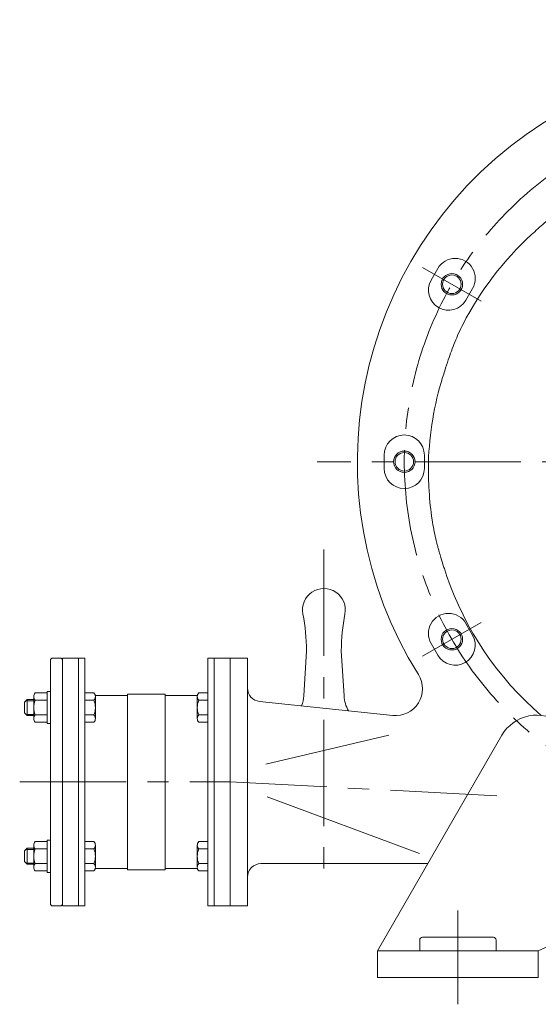
# Model space of a CAD drawing. Units: millimetres. Extents: x -1900 to 1900, y -1315 to 1378.
# Drawn here: x 613 to 1000, y -780 to -45 of the extents above; entities that cross this region are included whole.
import ezdxf

# ---------------------------------------------------------------- set-up
doc = ezdxf.new("R2010")
doc.units = ezdxf.units.MM
doc.header["$LTSCALE"] = 2.5
doc.linetypes.add('CENTER', pattern=[50.8, 31.75, -6.35, 6.35, -6.35])
doc.layers.add('Layer0002', color=7, linetype='Continuous')
doc.layers.add('Layer0006', color=7, linetype='Continuous')

# ---------------------------------------------------------------- blocks, each defined once
blk = doc.blocks.new('DC_GROUP_WTB-4S_93')
at = {"color": 56, "linetype": 'CENTER', "lineweight": 13}
blk.add_line((956.96, -254.76), (913.22, -229.51), dxfattribs=at)
blk = doc.blocks.new('DC_GROUP_WTB-4S_94')
at = {"color": 56, "linetype": 'CENTER', "lineweight": 13}
blk.add_line((956.96, -494.51), (913.22, -519.76), dxfattribs=at)
blk = doc.blocks.new('DC_GROUP_WTB-4S_96')
at = {"color": 150, "linetype": 'Continuous', "lineweight": 13}
blk.add_circle((935.09, -242.13), 8, dxfattribs=at)
at = {"color": 7, "linetype": 'Continuous', "lineweight": 13}
blk.add_circle((935.09, -242.13), 6.92, dxfattribs=at)
blk = doc.blocks.new('DC_GROUP_WTB-4S_97')
at = {"color": 150, "linetype": 'Continuous', "lineweight": 13}
blk.add_circle((899.59, -374.63), 8, dxfattribs=at)
at = {"color": 7, "linetype": 'Continuous', "lineweight": 13}
blk.add_circle((899.59, -374.63), 6.92, dxfattribs=at)
blk = doc.blocks.new('DC_GROUP_WTB-4S_98')
at = {"color": 150, "linetype": 'Continuous', "lineweight": 13}
blk.add_circle((935.09, -507.13), 8, dxfattribs=at)
at = {"color": 7, "linetype": 'Continuous', "lineweight": 13}
blk.add_circle((935.09, -507.13), 6.92, dxfattribs=at)
blk = doc.blocks.new('DC_GROUP_WTB-4S_105')
at = {"color": 56, "linetype": 'CENTER', "lineweight": 13}
for p, q in [((1164.59, -44.63), (1164.59, -756.3)), ((1494.59, -374.63), (834.59, -374.63))]:
    blk.add_line(p, q, dxfattribs=at)
blk = doc.blocks.new('DC_GROUP_WTB-4S_133')
at = {"color": 7, "linetype": 'Continuous', "lineweight": 13}
for p, q in [((623.09, -549.9), (623.09, -566.35)), ((633.09, -547.15), (624.22, -547.15)), ((635.59, -546.12), (633.09, -546.12)), ((633.09, -570.12), (633.09, -546.12)), ((635.59, -570.12), (635.59, -546.12)), ((624.22, -552.64), (633.09, -552.64)), ((633.09, -563.61), (624.22, -563.61)), ((633.09, -569.09), (624.22, -569.09)), ((633.09, -570.12), (635.59, -570.12))]:
    blk.add_line(p, q, dxfattribs=at)
for centre, radius, start, end in [((626.96, -549.9), 3.88, 134.95593, 225.04407), ((636.88, -558.12), 13.8, 156.5734, 203.4266), ((626.96, -566.35), 3.88, 134.95593, 225.04407)]:
    blk.add_arc(centre, radius, start, end, dxfattribs=at)
blk = doc.blocks.new('DC_GROUP_WTB-4S_134')
at = {"color": 7, "linetype": 'Continuous', "lineweight": 13}
for p, q in [((623.09, -549.9), (623.09, -566.35)), ((633.09, -547.15), (624.22, -547.15)), ((635.59, -546.12), (633.09, -546.12)), ((633.09, -570.12), (633.09, -546.12)), ((635.59, -570.12), (635.59, -546.12)), ((624.22, -552.64), (633.09, -552.64)), ((633.09, -563.61), (624.22, -563.61)), ((633.09, -569.09), (624.22, -569.09)), ((633.09, -570.12), (635.59, -570.12))]:
    blk.add_line(p, q, dxfattribs=at)
for centre, radius, start, end in [((626.96, -549.9), 3.88, 134.95593, 225.04407), ((636.88, -558.12), 13.8, 156.5734, 203.4266), ((626.96, -566.35), 3.88, 134.95593, 225.04407)]:
    blk.add_arc(centre, radius, start, end, dxfattribs=at)
blk = doc.blocks.new('DC_GROUP_WTB-4S_135')
at = {"color": 7, "linetype": 'Continuous', "lineweight": 13}
for p, q in [((745.09, -566.35), (745.09, -549.9)), ((753.09, -547.15), (746.22, -547.15)), ((753.09, -569.09), (753.09, -547.15)), ((753.09, -552.64), (746.22, -552.64)), ((753.09, -563.61), (746.22, -563.61)), ((753.09, -569.09), (746.22, -569.09))]:
    blk.add_line(p, q, dxfattribs=at)
for centre, radius, start, end in [((748.96, -549.9), 3.88, 134.95593, 225.04407), ((758.88, -558.12), 13.8, 156.5734, 203.4266), ((748.96, -566.35), 3.88, 134.95593, 225.04407)]:
    blk.add_arc(centre, radius, start, end, dxfattribs=at)
blk = doc.blocks.new('DC_GROUP_WTB-4S_136')
at = {"color": 7, "linetype": 'Continuous', "lineweight": 13}
for p, q in [((745.09, -660.91), (745.09, -677.37)), ((753.09, -658.17), (746.22, -658.17)), ((753.09, -658.17), (753.09, -680.11)), ((753.09, -663.66), (746.22, -663.66)), ((753.09, -674.62), (746.22, -674.62)), ((753.09, -680.11), (746.22, -680.11))]:
    blk.add_line(p, q, dxfattribs=at)
for centre, radius, start, end in [((748.96, -660.91), 3.88, 134.95593, 225.04407), ((758.88, -669.14), 13.8, 156.5734, 203.4266), ((748.96, -677.37), 3.88, 134.95593, 225.04407)]:
    blk.add_arc(centre, radius, start, end, dxfattribs=at)
blk = doc.blocks.new('DC_GROUP_WTB-4S_137')
at = {"color": 7, "linetype": 'Continuous', "lineweight": 13}
for p, q in [((623.09, -677.37), (623.09, -660.91)), ((633.09, -658.17), (624.22, -658.17)), ((633.09, -657.14), (635.59, -657.14)), ((633.09, -657.14), (633.09, -681.14)), ((635.59, -657.14), (635.59, -681.14)), ((633.09, -663.66), (624.22, -663.66)), ((624.22, -674.62), (633.09, -674.62)), ((633.09, -680.11), (624.22, -680.11)), ((635.59, -681.14), (633.09, -681.14))]:
    blk.add_line(p, q, dxfattribs=at)
for centre, radius, start, end in [((626.96, -660.91), 3.88, 134.95593, 225.04407), ((636.88, -669.14), 13.8, 156.5734, 203.4266), ((626.96, -677.37), 3.88, 134.95593, 225.04407)]:
    blk.add_arc(centre, radius, start, end, dxfattribs=at)
blk = doc.blocks.new('DC_GROUP_WTB-4S_138')
at = {"color": 7, "linetype": 'Continuous', "lineweight": 13}
for p, q in [((623.09, -677.37), (623.09, -660.91)), ((633.09, -658.17), (624.22, -658.17)), ((633.09, -657.14), (635.59, -657.14)), ((633.09, -657.14), (633.09, -681.14)), ((635.59, -657.14), (635.59, -681.14)), ((633.09, -663.66), (624.22, -663.66)), ((624.22, -674.62), (633.09, -674.62)), ((633.09, -680.11), (624.22, -680.11)), ((635.59, -681.14), (633.09, -681.14))]:
    blk.add_line(p, q, dxfattribs=at)
for centre, radius, start, end in [((626.96, -660.91), 3.88, 134.95593, 225.04407), ((636.88, -669.14), 13.8, 156.5734, 203.4266), ((626.96, -677.37), 3.88, 134.95593, 225.04407)]:
    blk.add_arc(centre, radius, start, end, dxfattribs=at)

msp = doc.modelspace()

# ---------------------------------------------------------------- linework, layer by layer
at = {"color": 7, "linetype": 'Continuous', "lineweight": 13}
for p, q in [((924.6, -230.3), (919.6, -238.96)), ((950.58, -245.3), (945.58, -253.96)), ((884.59, -369.63), (884.59, -379.63)), ((914.59, -369.63), (914.59, -379.63)), ((945.58, -495.3), (950.58, -503.96)), ((919.6, -510.3), (924.6, -518.96)), ((636.59, -521.13), (635.59, -522.13)), ((636.59, -521.13), (643.59, -521.13)), ((644.59, -522.13), (643.59, -521.13)), ((661.09, -521.13), (661.09, -706.13)), ((753.09, -521.13), (753.09, -706.13)), ((782.59, -521.13), (769.59, -521.13)), ((769.59, -521.13), (769.59, -706.13)), ((769.59, -521.13), (769.59, -706.13)), ((782.59, -521.13), (782.59, -706.13)), ((826.59, -515.7), (824.58, -549.44)), ((852.59, -515.7), (854.6, -549.44)), ((635.59, -705.13), (635.59, -522.13)), ((661.09, -547.15), (667.95, -547.15)), ((669.09, -549.9), (669.09, -566.35)), ((618.09, -552.12), (616.09, -554.12)), ((616.09, -554.12), (616.09, -562.12)), ((623.09, -552.12), (618.09, -552.12)), ((618.09, -552.12), (618.09, -564.12)), ((661.09, -552.64), (667.95, -552.64)), ((791.55, -553.57), (891.06, -563.99)), ((618.09, -564.12), (616.09, -562.12)), ((623.09, -564.12), (618.09, -564.12)), ((661.09, -563.61), (667.95, -563.61)), ((661.09, -569.09), (667.95, -569.09)), ((796.2, -600.31), (888.12, -578.61)), ((879.59, -739.63), (972.46, -578.77)), ((797.34, -624.86), (910.95, -667.11)), ((661.09, -658.17), (667.95, -658.17)), ((669.09, -677.37), (669.09, -660.91)), ((618.09, -663.14), (616.09, -665.14)), ((616.09, -673.14), (616.09, -665.14)), ((618.09, -675.14), (618.09, -663.14)), ((623.09, -663.14), (618.09, -663.14)), ((661.09, -663.66), (667.95, -663.66)), ((618.09, -675.14), (616.09, -673.14)), ((623.09, -675.14), (618.09, -675.14)), ((661.09, -674.62), (667.95, -674.62)), ((917.11, -674.63), (792.59, -674.63)), ((661.09, -680.11), (667.95, -680.11)), ((636.59, -706.13), (635.59, -705.13)), ((644.59, -705.13), (643.59, -706.13)), ((636.59, -706.13), (643.59, -706.13)), ((782.59, -706.13), (769.59, -706.13)), ((911.09, -731.63), (911.09, -739.63)), ((913.09, -729.63), (966.09, -729.63)), ((968.09, -731.63), (968.09, -739.63)), ((879.59, -739.63), (999.59, -739.63)), ((879.59, -739.63), (879.59, -759.63)), ((999.59, -739.63), (999.59, -759.63)), ((879.59, -759.63), (999.59, -759.63))]:
    msp.add_line(p, q, dxfattribs=at)
at = {"color": 56, "linetype": 'CENTER', "lineweight": 13}
for p, q in [((839.59, -440.19), (839.59, -682.1)), ((968.54, -623.92), (769.59, -613.63)), ((939.59, -709.63), (939.59, -779.63))]:
    msp.add_line(p, q, dxfattribs=at)
at = {"color": 150, "linetype": 'Continuous', "lineweight": 13}
for p, q in [((623.09, -553.07), (617.14, -553.07)), ((623.09, -563.18), (617.14, -563.18)), ((623.09, -664.09), (617.14, -664.09)), ((623.09, -674.19), (617.14, -674.19))]:
    msp.add_line(p, q, dxfattribs=at)
at = {"color": 56, "linetype": 'CENTER', "lineweight": 13}
msp.add_circle((1164.59, -374.63), 265, dxfattribs=at)
at = {"color": 7, "linetype": 'Continuous', "lineweight": 13}
for centre, radius, start, end in [((1164.59, -374.63), 300, 312.37979, 211.97746), ((937.59, -237.8), 15, 330, 150), ((932.59, -246.46), 15, 150, 330), ((899.59, -369.63), 15, 0, 180), ((899.59, -379.63), 15, 180, 0), ((839.59, -485.25), 16, 348.74529, 191.25471), ((686.59, -515.7), 140, 0, 11.25471), ((992.59, -515.7), 140, 168.74529, 180), ((932.59, -502.8), 15, 30, 210), ((937.59, -511.46), 15, 210, 30), ((893.14, -544.1), 20, 264.02223, 31.97746), ((792.59, -543.62), 10, 180, 264.02223), ((665.21, -549.9), 3.88, 314.95593, 45.04407), ((799.62, -547.95), 25, 339.12051, 356.58883), ((879.55, -547.95), 25, 183.41117, 210.18929), ((655.29, -558.12), 13.8, 336.5734, 23.4266), ((665.21, -566.35), 3.88, 314.95593, 45.04407), ((998.44, -593.77), 30, 52.83137, 150), ((665.21, -660.91), 3.88, 314.95593, 45.04407), ((655.29, -669.14), 13.8, 336.5734, 23.4266), ((665.21, -677.37), 3.88, 314.95593, 45.04407), ((792.59, -684.63), 10, 90, 180), ((1164.59, -1094.33), 391.2, 65.05271, 114.94729), ((913.09, -731.63), 2, 90, 180), ((966.09, -731.63), 2, 0, 90)]:
    msp.add_arc(centre, radius, start, end, dxfattribs=at)
at = {"color": 7, "linetype": 'Continuous', "lineweight": 15}
for radius, start, end in [(241.11, 132.57811, 152.669), (240.11, 162.81326, 178.16622), (239.86, 183.3114, 188.47126), (239.11, 198.74207, 229.31548)]:
    msp.add_arc((1157.59, -382.63), radius, start, end, dxfattribs=at)
for points, knots in [([(1032.28, -175.08), (1028.4, -177.66), (1024.61, -180.33), (1015.19, -187.33), (1009.67, -191.77), (1000.96, -199.21), (997.68, -202.13), (994.46, -205.09)], [0, 0, 0, 0, 13.33708, 13.33708, 33.771151, 33.771151, 46.542446, 46.542446, 46.542446, 46.542446]), ([(943.4, -271.93), (941.1, -276.37), (939.09, -280.88), (935.5, -289.77), (933.92, -294.15), (931.52, -301.22), (930.64, -303.93), (929.25, -308.32), (928.72, -310.01), (928.2, -311.68)], [-40.650618, -40.650618, -40.650618, -40.650618, -26.891947, -26.891947, -13.550206, -13.550206, -5.211618, -5.211618, 0, 0, 0, 0]), ([(917.6, -374.95), (917.52, -377.48), (917.51, -379.97), (917.59, -384.81), (917.67, -387.16), (917.83, -390.94), (917.9, -392.38), (918.03, -394.71), (918.08, -395.6), (918.13, -396.49)], [-20.562389, -20.562389, -20.562389, -20.562389, -13.602811, -13.602811, -6.85413, -6.85413, -2.636204, -2.636204, 0, 0, 0, 0]), ([(920.35, -417.97), (920.72, -420.43), (921.14, -422.87), (922.08, -427.64), (922.58, -429.97), (923.47, -433.72), (923.83, -435.15), (924.42, -437.47), (924.66, -438.35), (925.14, -440.12), (925.38, -441.01), (926.03, -443.29), (926.44, -444.69), (927.52, -448.31), (928.21, -450.52), (929.29, -453.85), (929.66, -454.98), (930.4, -457.22), (930.79, -458.37), (931.16, -459.46)], [-40.942227, -40.942227, -40.942227, -40.942227, -34.013542, -34.013542, -27.294818, -27.294818, -23.095615, -23.095615, -20.471113, -20.471113, -17.846612, -17.846612, -13.647409, -13.647409, -6.928685, -6.928685, -3.464342, -3.464342, 0, 0, 0, 0])]:
    msp.add_open_spline(points, degree=3, knots=knots, dxfattribs=at)
at = {"layer": 'Layer0002', "color": 7, "linetype": 'Continuous', "lineweight": 13}
for p, q in [((644.59, -521.13), (661.09, -521.13)), ((644.59, -706.13), (644.59, -521.13)), ((656.59, -706.13), (656.59, -521.13)), ((769.59, -521.13), (753.09, -521.13)), ((757.59, -706.13), (757.59, -521.13)), ((693.09, -549.13), (669.01, -549.13)), ((721.09, -548.13), (693.09, -548.13)), ((693.09, -679.13), (693.09, -548.13)), ((721.09, -679.13), (721.09, -548.13)), ((745.16, -549.13), (721.09, -549.13)), ((693.09, -678.13), (669.01, -678.13)), ((721.09, -679.13), (693.09, -679.13)), ((745.16, -678.13), (721.09, -678.13)), ((644.59, -706.13), (661.09, -706.13)), ((769.59, -706.13), (753.09, -706.13))]:
    msp.add_line(p, q, dxfattribs=at)
at = {"layer": 'Layer0006', "color": 56, "linetype": 'CENTER', "lineweight": 13}
msp.add_line((612.59, -613.63), (769.59, -613.63), dxfattribs=at)

# ---------------------------------------------------------------- block references
at = {"linetype": 'Continuous'}
for name in ['DC_GROUP_WTB-4S_105', 'DC_GROUP_WTB-4S_93', 'DC_GROUP_WTB-4S_96', 'DC_GROUP_WTB-4S_97', 'DC_GROUP_WTB-4S_94', 'DC_GROUP_WTB-4S_98', 'DC_GROUP_WTB-4S_133', 'DC_GROUP_WTB-4S_134', 'DC_GROUP_WTB-4S_135', 'DC_GROUP_WTB-4S_137', 'DC_GROUP_WTB-4S_138', 'DC_GROUP_WTB-4S_136']:
    msp.add_blockref(name, (0, 0), dxfattribs=at)

doc.saveas('drawing.dxf')
